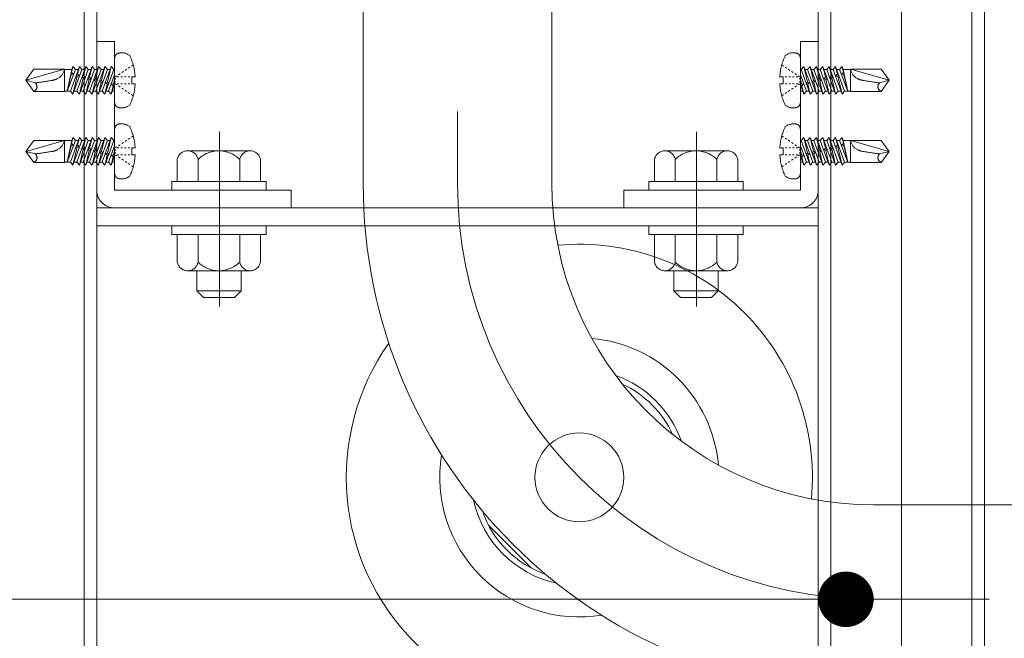
# Model space of a CAD drawing. Units: millimetres. Extents: x -800 to 808, y -556 to 552.
# Drawn here: x 307 to 343, y 195 to 217 of the extents above; entities that cross this region are included whole.
import ezdxf

# ---------------------------------------------------------------- set-up
doc = ezdxf.new("R2010")
doc.units = ezdxf.units.MM
doc.header["$LTSCALE"] = 5
for name, pattern in [('JWW_CENTERX2', [27.093333, 22.013333, -1.693333, 1.693333, -1.693333]), ('JWW_DASHED3', [3.386667, 2.54, -0.846667]), ('JWW_DASHEDX2', [27.093333, 25.4, -1.693333])]:
    doc.linetypes.add(name, pattern=pattern)
for name, color, linetype in [('6文字', 7, 'Continuous'), ('CENTER', 7, 'Continuous'), ('shade', 7, 'Continuous'), ('製品', 7, 'Continuous')]:
    doc.layers.add(name, color=color, linetype=linetype)

msp = doc.modelspace()

# ---------------------------------------------------------------- linework, layer by layer
at = {"color": 4, "linetype": 'Continuous', "lineweight": 5}
for p, q in [((319.506, 336.241), (319.506, 211.241)), ((326.306, 336.241), (326.306, 211.241)), ((462.453, 199.641), (337.906, 199.641)), ((324.023, 198.914), (325.579, 197.358))]:
    msp.add_line(p, q, dxfattribs=at)
at = {"color": 6, "linetype": 'JWW_CENTERX2', "lineweight": 5}
for p, q in [((314.326, 213.08), (314.326, 206.793)), ((331.526, 213.08), (331.526, 206.793))]:
    msp.add_line(p, q, dxfattribs=at)
at = {"color": 4, "linetype": 'Continuous', "lineweight": 5}
msp.add_circle((327.299, 200.634), 1.6, dxfattribs=at)
for centre, radius, start, end in [((337.906, 211.241), 18.4, 180, 270), ((337.906, 211.241), 11.6, 180, 270), ((327.299, 200.634), 8.4, 354.709, 95.291), ((327.299, 200.634), 5.03, 5.0856, 84.9144), ((327.299, 200.634), 8.4, 144.8247, 305.1753), ((327.299, 200.634), 3.9, 19.5541, 70.4459), ((327.299, 200.634), 3.7, 24.7362, 65.2638), ((327.299, 200.634), 5.03, 170.7948, 279.2052), ((327.299, 200.634), 3.9, 192.2034, 257.7966), ((327.299, 200.634), 3.7, 199.1226, 250.8774)]:
    msp.add_arc(centre, radius, start, end, dxfattribs=at)
at = {"layer": '6文字', "color": 1, "linetype": 'Continuous', "lineweight": 5}
for p in [(332.906, 196.241), (341.747, 196.241)]:
    msp.add_line(p, (259.446, 196.241), dxfattribs=at)
at = {"layer": 'CENTER', "color": 5, "linetype": 'JWW_CENTERX2', "lineweight": 5}
msp.add_line((338.906, 53.259), (338.906, 375.628), dxfattribs=at)
at = {"layer": 'CENTER', "color": 5, "linetype": 'JWW_CENTERX2', "lineweight": 9}
for p, q in [((322.906, 349.285), (322.906, 211.241)), ((477.538, 196.241), (337.906, 196.241))]:
    msp.add_line(p, q, dxfattribs=at)
msp.add_arc((337.906, 211.241), 15, 180, 270, dxfattribs=at)
at = {"layer": 'DEFPOINTS', "color": 1, "linetype": 'Continuous', "lineweight": 5, "const_width": 1}
msp.add_lwpolyline([(337.406, 196.241, 0.414214), (336.906, 196.741, 0.414214), (336.406, 196.241, 0.414214), (336.906, 195.741, 0.414214)], format="xyb", close=True, dxfattribs=at)
at = {"layer": 'shade', "color": 6, "linetype": 'JWW_DASHEDX2', "lineweight": 15}
for p, q in [((309.446, 375.628), (309.446, 53.259)), ((309.906, 375.628), (309.906, 53.259)), ((335.906, 375.628), (335.906, 53.259)), ((336.366, 375.628), (336.366, 53.259)), ((341.446, 375.628), (341.446, 53.259)), ((341.906, 375.628), (341.906, 53.259)), ((309.906, 210.981), (309.906, 216.341)), ((309.906, 216.341), (310.546, 216.341)), ((310.546, 216.341), (310.546, 210.981)), ((335.906, 216.341), (335.266, 216.341)), ((335.266, 216.341), (335.266, 210.981)), ((335.906, 210.981), (335.906, 216.341)), ((316.906, 210.981), (310.546, 210.981)), ((316.906, 210.341), (316.906, 210.981)), ((328.906, 210.341), (328.906, 210.981)), ((328.906, 210.981), (335.266, 210.981)), ((335.906, 210.341), (309.906, 210.341)), ((316.906, 210.341), (310.546, 210.341)), ((328.906, 210.341), (335.266, 210.341)), ((335.906, 209.701), (309.906, 209.701))]:
    msp.add_line(p, q, dxfattribs=at)
at = {"layer": 'shade', "color": 6, "linetype": 'JWW_DASHEDX2', "lineweight": 5}
for p, q in [((313.18, 212.401), (315.432, 212.401)), ((332.632, 212.401), (330.38, 212.401)), ((312.806, 211.301), (312.806, 212.09)), ((313.555, 211.301), (313.555, 212.09)), ((315.056, 211.301), (315.056, 212.09)), ((315.806, 211.301), (315.806, 212.09)), ((330.006, 211.301), (330.006, 212.09)), ((330.755, 211.301), (330.755, 212.09)), ((332.256, 211.301), (332.256, 212.09)), ((333.006, 211.301), (333.006, 212.09)), ((312.606, 210.981), (312.606, 211.301)), ((312.606, 211.301), (316.006, 211.301)), ((315.806, 211.301), (312.806, 211.301)), ((315.106, 211.301), (313.506, 211.301)), ((316.006, 211.301), (316.006, 210.981)), ((329.806, 211.301), (329.806, 210.981)), ((333.206, 211.301), (329.806, 211.301)), ((330.006, 211.301), (333.006, 211.301)), ((330.706, 211.301), (332.306, 211.301)), ((333.206, 210.981), (333.206, 211.301)), ((316.006, 210.981), (312.606, 210.981)), ((329.806, 210.981), (333.206, 210.981)), ((312.606, 209.381), (312.606, 209.701)), ((312.606, 209.701), (316.006, 209.701)), ((316.006, 209.701), (316.006, 209.381)), ((329.806, 209.701), (329.806, 209.381)), ((333.206, 209.701), (329.806, 209.701)), ((333.206, 209.381), (333.206, 209.701)), ((316.006, 209.381), (312.606, 209.381)), ((312.806, 209.381), (312.806, 208.393)), ((312.806, 209.381), (315.806, 209.381)), ((313.555, 209.381), (313.555, 208.393)), ((315.056, 209.381), (315.056, 208.393)), ((315.806, 209.381), (315.806, 208.393)), ((329.806, 209.381), (333.206, 209.381)), ((330.006, 209.381), (330.006, 208.393)), ((333.006, 209.381), (330.006, 209.381)), ((330.755, 209.381), (330.755, 208.393)), ((332.256, 209.381), (332.256, 208.393)), ((333.006, 209.381), (333.006, 208.393)), ((315.432, 208.081), (313.18, 208.081)), ((313.506, 208.081), (313.506, 207.361)), ((315.106, 208.081), (315.106, 207.361)), ((330.38, 208.081), (332.632, 208.081)), ((330.706, 208.081), (330.706, 207.361)), ((332.306, 208.081), (332.306, 207.361)), ((313.506, 207.361), (313.746, 207.121)), ((315.106, 207.361), (313.506, 207.361)), ((315.106, 207.361), (314.866, 207.121)), ((330.706, 207.361), (330.946, 207.121)), ((330.706, 207.361), (332.306, 207.361)), ((332.306, 207.361), (332.066, 207.121)), ((314.866, 207.121), (313.746, 207.121)), ((330.946, 207.121), (332.066, 207.121))]:
    msp.add_line(p, q, dxfattribs=at)
for centre, radius, start, end in [((313.181, 212.02), 0.381, 10.5295, 169.4705), ((314.306, 211.341), 1.06, 44.9218, 135.0782), ((315.431, 212.02), 0.381, 10.5295, 169.4705), ((330.381, 212.02), 0.381, 10.5295, 169.4705), ((331.506, 211.341), 1.06, 44.9218, 135.0782), ((332.631, 212.02), 0.381, 10.5295, 169.4705), ((313.181, 208.462), 0.381, 190.5295, 349.4705), ((314.306, 209.141), 1.06, 224.9218, 315.0782), ((315.431, 208.462), 0.381, 190.5295, 349.4705), ((330.381, 208.462), 0.381, 190.5295, 349.4705), ((331.506, 209.141), 1.06, 224.9218, 315.0782), ((332.631, 208.462), 0.381, 190.5295, 349.4705)]:
    msp.add_arc(centre, radius, start, end, dxfattribs=at)
at = {"layer": 'shade', "color": 6, "linetype": 'JWW_DASHEDX2', "lineweight": 15}
for centre, start, end in [((310.546, 210.981), 180, 270), ((335.266, 210.981), 270, 0)]:
    msp.add_arc(centre, 0.64, start, end, dxfattribs=at)
at = {"layer": '製品', "color": 6, "linetype": 'JWW_DASHED3', "lineweight": 5}
for p, q in [((308.953, 214.554), (309.276, 215.438)), ((309.047, 215.438), (308.997, 215.224)), ((309.007, 215.329), (309.047, 215.438)), ((309.047, 215.438), (309.14, 215.329)), ((309.183, 214.554), (309.506, 215.438)), ((309.276, 215.438), (309.214, 215.167)), ((309.276, 215.438), (309.37, 215.329)), ((309.412, 214.554), (309.735, 215.438)), ((309.506, 215.438), (309.43, 215.109)), ((309.506, 215.438), (309.599, 215.329)), ((309.642, 214.554), (309.964, 215.438)), ((309.735, 215.438), (309.646, 215.051)), ((309.735, 215.438), (309.828, 215.329)), ((309.964, 215.438), (309.862, 214.994)), ((309.871, 214.554), (310.194, 215.438)), ((309.964, 215.438), (310.058, 215.329)), ((310.194, 215.438), (310.078, 214.936)), ((310.1, 214.554), (310.423, 215.438)), ((310.194, 215.438), (310.287, 215.329)), ((310.423, 215.438), (310.294, 214.878)), ((310.423, 215.438), (310.517, 215.329)), ((310.546, 215.732), (310.546, 214.15)), ((311.217, 215.495), (311.158, 215.456)), ((334.595, 215.495), (334.653, 215.456)), ((335.266, 215.732), (335.266, 214.15)), ((335.388, 215.438), (335.295, 215.329)), ((335.388, 215.438), (335.518, 214.878)), ((335.711, 214.554), (335.388, 215.438)), ((335.618, 215.438), (335.524, 215.329)), ((335.618, 215.438), (335.734, 214.936)), ((335.941, 214.554), (335.618, 215.438)), ((335.847, 215.438), (335.754, 215.329)), ((335.847, 215.438), (335.95, 214.994)), ((336.17, 214.554), (335.847, 215.438)), ((336.077, 215.438), (335.983, 215.329)), ((336.4, 214.554), (336.077, 215.438)), ((336.077, 215.438), (336.166, 215.051)), ((336.306, 215.438), (336.213, 215.329)), ((336.629, 214.554), (336.306, 215.438)), ((336.306, 215.438), (336.382, 215.109)), ((336.536, 215.438), (336.442, 215.329)), ((336.858, 214.554), (336.536, 215.438)), ((336.536, 215.438), (336.598, 215.167)), ((336.765, 215.438), (336.672, 215.329)), ((336.765, 215.438), (336.815, 215.224)), ((336.805, 215.329), (336.765, 215.438)), ((307.635, 215.338), (307.346, 214.941)), ((308.737, 215.338), (307.346, 214.941)), ((307.635, 215.338), (308.737, 215.338)), ((308.737, 215.338), (308.737, 214.544)), ((309.007, 215.329), (308.737, 215.329)), ((309.007, 215.329), (308.841, 214.554)), ((309.14, 215.329), (308.841, 214.554)), ((308.979, 215.148), (308.841, 214.554)), ((308.977, 215.19), (308.998, 215.225)), ((308.98, 215.148), (308.977, 215.19)), ((309.076, 215.163), (308.98, 215.148)), ((308.998, 215.225), (309.076, 215.163)), ((309.37, 215.329), (309.047, 214.444)), ((309.196, 215.09), (309.047, 214.444)), ((309.236, 215.329), (309.14, 215.329)), ((309.167, 215.139), (309.214, 215.167)), ((309.196, 215.09), (309.167, 215.139)), ((309.288, 215.106), (309.196, 215.09)), ((309.214, 215.167), (309.288, 215.106)), ((309.599, 215.329), (309.276, 214.444)), ((309.466, 215.329), (309.37, 215.329)), ((309.376, 215.083), (309.43, 215.109)), ((309.412, 215.032), (309.376, 215.083)), ((309.43, 215.109), (309.497, 215.05)), ((309.828, 215.329), (309.506, 214.444)), ((309.695, 215.329), (309.599, 215.329)), ((310.058, 215.329), (309.735, 214.444)), ((309.925, 215.329), (309.828, 215.329)), ((310.287, 215.329), (309.964, 214.444)), ((310.154, 215.329), (310.058, 215.329)), ((310.517, 215.329), (310.194, 214.444)), ((310.383, 215.329), (310.287, 215.329)), ((310.33, 214.554), (310.546, 215.145)), ((310.546, 215.329), (310.517, 215.329)), ((310.629, 215.104), (310.571, 215.065)), ((310.703, 215.065), (310.637, 215.065)), ((310.747, 215.182), (310.688, 215.143)), ((310.836, 215.065), (310.769, 215.065)), ((310.864, 215.261), (310.806, 215.222)), ((310.968, 215.065), (310.902, 215.065)), ((310.982, 215.339), (310.923, 215.3)), ((311.101, 215.065), (311.034, 215.065)), ((311.1, 215.417), (311.041, 215.378)), ((311.287, 215.065), (311.167, 215.065)), ((311.167, 215.065), (311.167, 214.817)), ((334.524, 215.065), (334.645, 215.065)), ((334.645, 215.065), (334.645, 214.817)), ((334.711, 215.065), (334.777, 215.065)), ((334.712, 215.417), (334.771, 215.378)), ((334.83, 215.339), (334.888, 215.3)), ((334.844, 215.065), (334.91, 215.065)), ((334.947, 215.261), (335.006, 215.222)), ((334.976, 215.065), (335.042, 215.065)), ((335.065, 215.182), (335.123, 215.143)), ((335.108, 215.065), (335.175, 215.065)), ((335.182, 215.104), (335.241, 215.065)), ((335.266, 215.329), (335.295, 215.329)), ((335.482, 214.554), (335.266, 215.145)), ((335.295, 215.329), (335.618, 214.444)), ((335.428, 215.329), (335.524, 215.329)), ((335.524, 215.329), (335.847, 214.444)), ((335.658, 215.329), (335.754, 215.329)), ((335.754, 215.329), (336.077, 214.444)), ((335.887, 215.329), (335.983, 215.329)), ((335.983, 215.329), (336.306, 214.444)), ((336.117, 215.329), (336.213, 215.329)), ((336.213, 215.329), (336.536, 214.444)), ((336.382, 215.109), (336.314, 215.05)), ((336.346, 215.329), (336.442, 215.329)), ((336.436, 215.083), (336.382, 215.109)), ((336.4, 215.032), (336.436, 215.083)), ((336.442, 215.329), (336.765, 214.444)), ((336.598, 215.167), (336.523, 215.106)), ((336.523, 215.106), (336.616, 215.09)), ((336.575, 215.329), (336.672, 215.329)), ((336.645, 215.139), (336.598, 215.167)), ((336.616, 215.09), (336.645, 215.139)), ((336.616, 215.09), (336.765, 214.444)), ((336.672, 215.329), (336.971, 214.554)), ((336.814, 215.225), (336.736, 215.163)), ((336.736, 215.163), (336.832, 215.148)), ((336.805, 215.329), (336.971, 214.554)), ((336.805, 215.329), (337.075, 215.329)), ((336.835, 215.19), (336.814, 215.225)), ((336.832, 215.148), (336.835, 215.19)), ((336.833, 215.148), (336.971, 214.554)), ((337.075, 215.338), (337.075, 214.544)), ((337.075, 215.338), (338.466, 214.941)), ((338.177, 215.338), (337.075, 215.338)), ((338.177, 215.338), (338.466, 214.941)), ((307.691, 214.848), (307.346, 214.941)), ((307.346, 214.941), (307.635, 214.544)), ((309.412, 215.032), (309.276, 214.444)), ((309.497, 215.05), (309.412, 215.032)), ((309.628, 214.974), (309.506, 214.444)), ((309.585, 215.027), (309.646, 215.051)), ((309.628, 214.974), (309.585, 215.027)), ((309.706, 214.994), (309.628, 214.974)), ((309.646, 215.051), (309.706, 214.994)), ((309.844, 214.916), (309.735, 214.444)), ((309.794, 214.971), (309.862, 214.994)), ((309.844, 214.916), (309.794, 214.971)), ((309.915, 214.938), (309.844, 214.916)), ((309.862, 214.994), (309.915, 214.938)), ((310.06, 214.858), (309.964, 214.444)), ((310.003, 214.915), (310.078, 214.936)), ((310.06, 214.858), (310.003, 214.915)), ((310.124, 214.882), (310.06, 214.858)), ((310.078, 214.936), (310.124, 214.882)), ((310.276, 214.8), (310.194, 214.444)), ((310.212, 214.859), (310.294, 214.878)), ((310.276, 214.8), (310.212, 214.859)), ((310.333, 214.826), (310.276, 214.8)), ((310.294, 214.878), (310.333, 214.826)), ((310.421, 214.803), (310.51, 214.82)), ((310.492, 214.742), (310.421, 214.803)), ((310.546, 214.78), (310.423, 214.444)), ((310.492, 214.742), (310.423, 214.444)), ((310.542, 214.77), (310.492, 214.742)), ((310.546, 214.975), (310.51, 214.82)), ((310.51, 214.82), (310.542, 214.77)), ((310.571, 215.016), (310.571, 214.966)), ((310.571, 214.916), (310.571, 214.867)), ((310.629, 214.778), (310.571, 214.817)), ((310.703, 214.817), (310.637, 214.817)), ((310.747, 214.7), (310.688, 214.739)), ((310.836, 214.817), (310.769, 214.817)), ((310.968, 214.817), (310.902, 214.817)), ((311.101, 214.817), (311.034, 214.817)), ((311.167, 214.817), (311.287, 214.817)), ((334.645, 214.817), (334.524, 214.817)), ((334.711, 214.817), (334.777, 214.817)), ((334.844, 214.817), (334.91, 214.817)), ((334.976, 214.817), (335.042, 214.817)), ((335.065, 214.7), (335.123, 214.739)), ((335.108, 214.817), (335.175, 214.817)), ((335.182, 214.778), (335.241, 214.817)), ((335.241, 215.016), (335.241, 214.966)), ((335.241, 214.916), (335.241, 214.867)), ((335.266, 214.975), (335.302, 214.82)), ((335.266, 214.78), (335.388, 214.444)), ((335.302, 214.82), (335.269, 214.77)), ((335.269, 214.77), (335.32, 214.742)), ((335.391, 214.803), (335.302, 214.82)), ((335.32, 214.742), (335.391, 214.803)), ((335.32, 214.742), (335.388, 214.444)), ((335.518, 214.878), (335.478, 214.826)), ((335.478, 214.826), (335.536, 214.8)), ((335.6, 214.859), (335.518, 214.878)), ((335.536, 214.8), (335.6, 214.859)), ((335.536, 214.8), (335.618, 214.444)), ((335.734, 214.936), (335.687, 214.882)), ((335.687, 214.882), (335.752, 214.858)), ((335.809, 214.915), (335.734, 214.936)), ((335.752, 214.858), (335.809, 214.915)), ((335.752, 214.858), (335.847, 214.444)), ((335.95, 214.994), (335.896, 214.938)), ((335.896, 214.938), (335.968, 214.916)), ((336.018, 214.971), (335.95, 214.994)), ((335.968, 214.916), (336.018, 214.971)), ((335.968, 214.916), (336.077, 214.444)), ((336.166, 215.051), (336.105, 214.994)), ((336.105, 214.994), (336.184, 214.974)), ((336.227, 215.027), (336.166, 215.051)), ((336.184, 214.974), (336.227, 215.027)), ((336.184, 214.974), (336.306, 214.444)), ((336.314, 215.05), (336.4, 215.032)), ((336.4, 215.032), (336.536, 214.444)), ((338.12, 214.848), (338.466, 214.941)), ((338.466, 214.941), (338.177, 214.544)), ((308.737, 214.544), (307.635, 214.544)), ((308.953, 214.554), (308.737, 214.554)), ((309.047, 214.444), (308.953, 214.554)), ((309.183, 214.554), (309.087, 214.554)), ((309.276, 214.444), (309.183, 214.554)), ((309.412, 214.554), (309.316, 214.554)), ((309.506, 214.444), (309.412, 214.554)), ((309.642, 214.554), (309.545, 214.554)), ((309.735, 214.444), (309.642, 214.554)), ((309.871, 214.554), (309.775, 214.554)), ((309.964, 214.444), (309.871, 214.554)), ((310.1, 214.554), (310.004, 214.554)), ((310.194, 214.444), (310.1, 214.554)), ((310.33, 214.554), (310.234, 214.554)), ((310.423, 214.444), (310.33, 214.554)), ((310.546, 214.554), (310.463, 214.554)), ((310.864, 214.622), (310.806, 214.661)), ((310.982, 214.543), (310.923, 214.582)), ((311.1, 214.465), (311.041, 214.504)), ((311.217, 214.387), (311.158, 214.426)), ((334.595, 214.387), (334.653, 214.426)), ((334.712, 214.465), (334.771, 214.504)), ((334.83, 214.543), (334.888, 214.582)), ((334.947, 214.622), (335.006, 214.661)), ((335.266, 214.554), (335.348, 214.554)), ((335.388, 214.444), (335.482, 214.554)), ((335.482, 214.554), (335.578, 214.554)), ((335.618, 214.444), (335.711, 214.554)), ((335.711, 214.554), (335.807, 214.554)), ((335.847, 214.444), (335.941, 214.554)), ((335.941, 214.554), (336.037, 214.554)), ((336.077, 214.444), (336.17, 214.554)), ((336.17, 214.554), (336.266, 214.554)), ((336.306, 214.444), (336.4, 214.554)), ((336.4, 214.554), (336.496, 214.554)), ((336.536, 214.444), (336.629, 214.554)), ((336.629, 214.554), (336.725, 214.554)), ((336.765, 214.444), (336.858, 214.554)), ((336.858, 214.554), (337.075, 214.554)), ((337.075, 214.544), (338.177, 214.544)), ((310.546, 213.172), (310.546, 211.59)), ((335.266, 213.172), (335.266, 211.59)), ((307.635, 212.778), (307.346, 212.381)), ((308.737, 212.778), (307.346, 212.381)), ((307.635, 212.778), (308.737, 212.778)), ((308.737, 212.778), (308.737, 211.984)), ((309.007, 212.769), (308.737, 212.769)), ((309.007, 212.769), (308.841, 211.994)), ((309.14, 212.769), (308.841, 211.994)), ((308.979, 212.588), (308.841, 211.994)), ((308.953, 211.994), (309.276, 212.878)), ((308.977, 212.63), (308.998, 212.665)), ((308.98, 212.588), (308.977, 212.63)), ((309.076, 212.603), (308.98, 212.588)), ((309.047, 212.878), (308.997, 212.664)), ((308.998, 212.665), (309.076, 212.603)), ((309.007, 212.769), (309.047, 212.878)), ((309.047, 212.878), (309.14, 212.769)), ((309.37, 212.769), (309.047, 211.884)), ((309.236, 212.769), (309.14, 212.769)), ((309.167, 212.579), (309.214, 212.607)), ((309.183, 211.994), (309.506, 212.878)), ((309.276, 212.878), (309.214, 212.607)), ((309.214, 212.607), (309.288, 212.546)), ((309.276, 212.878), (309.37, 212.769)), ((309.599, 212.769), (309.276, 211.884)), ((309.466, 212.769), (309.37, 212.769)), ((309.412, 211.994), (309.735, 212.878)), ((309.506, 212.878), (309.43, 212.549)), ((309.506, 212.878), (309.599, 212.769)), ((309.828, 212.769), (309.506, 211.884)), ((309.695, 212.769), (309.599, 212.769)), ((309.642, 211.994), (309.964, 212.878)), ((309.735, 212.878), (309.646, 212.491)), ((309.735, 212.878), (309.828, 212.769)), ((310.058, 212.769), (309.735, 211.884)), ((309.925, 212.769), (309.828, 212.769)), ((309.964, 212.878), (309.862, 212.434)), ((309.871, 211.994), (310.194, 212.878)), ((309.964, 212.878), (310.058, 212.769)), ((310.287, 212.769), (309.964, 211.884)), ((310.154, 212.769), (310.058, 212.769)), ((310.194, 212.878), (310.078, 212.376)), ((310.1, 211.994), (310.423, 212.878)), ((310.194, 212.878), (310.287, 212.769)), ((310.517, 212.769), (310.194, 211.884)), ((310.383, 212.769), (310.287, 212.769)), ((310.423, 212.878), (310.294, 212.318)), ((310.33, 211.994), (310.546, 212.585)), ((310.423, 212.878), (310.517, 212.769)), ((310.546, 212.769), (310.517, 212.769)), ((310.747, 212.622), (310.688, 212.583)), ((310.864, 212.701), (310.806, 212.662)), ((310.982, 212.779), (310.923, 212.74)), ((311.1, 212.857), (311.041, 212.818)), ((311.217, 212.935), (311.158, 212.896)), ((334.595, 212.935), (334.653, 212.896)), ((334.712, 212.857), (334.771, 212.818)), ((334.83, 212.779), (334.888, 212.74)), ((334.947, 212.701), (335.006, 212.662)), ((335.065, 212.622), (335.123, 212.583)), ((335.266, 212.769), (335.295, 212.769)), ((335.482, 211.994), (335.266, 212.585)), ((335.388, 212.878), (335.295, 212.769)), ((335.295, 212.769), (335.618, 211.884)), ((335.388, 212.878), (335.518, 212.318)), ((335.711, 211.994), (335.388, 212.878)), ((335.428, 212.769), (335.524, 212.769)), ((335.618, 212.878), (335.524, 212.769)), ((335.524, 212.769), (335.847, 211.884)), ((335.618, 212.878), (335.734, 212.376)), ((335.941, 211.994), (335.618, 212.878)), ((335.658, 212.769), (335.754, 212.769)), ((335.847, 212.878), (335.754, 212.769)), ((335.754, 212.769), (336.077, 211.884)), ((335.847, 212.878), (335.95, 212.434)), ((336.17, 211.994), (335.847, 212.878)), ((335.887, 212.769), (335.983, 212.769)), ((336.077, 212.878), (335.983, 212.769)), ((335.983, 212.769), (336.306, 211.884)), ((336.4, 211.994), (336.077, 212.878)), ((336.077, 212.878), (336.166, 212.491)), ((336.117, 212.769), (336.213, 212.769)), ((336.306, 212.878), (336.213, 212.769)), ((336.213, 212.769), (336.536, 211.884)), ((336.629, 211.994), (336.306, 212.878)), ((336.306, 212.878), (336.382, 212.549)), ((336.346, 212.769), (336.442, 212.769)), ((336.536, 212.878), (336.442, 212.769)), ((336.442, 212.769), (336.765, 211.884)), ((336.598, 212.607), (336.523, 212.546)), ((336.858, 211.994), (336.536, 212.878)), ((336.536, 212.878), (336.598, 212.607)), ((336.575, 212.769), (336.672, 212.769)), ((336.645, 212.579), (336.598, 212.607)), ((336.765, 212.878), (336.672, 212.769)), ((336.672, 212.769), (336.971, 211.994)), ((336.814, 212.665), (336.736, 212.603)), ((336.736, 212.603), (336.832, 212.588)), ((336.765, 212.878), (336.815, 212.664)), ((336.805, 212.769), (336.765, 212.878)), ((336.805, 212.769), (336.971, 211.994)), ((336.805, 212.769), (337.075, 212.769)), ((336.835, 212.63), (336.814, 212.665)), ((336.832, 212.588), (336.835, 212.63)), ((336.833, 212.588), (336.971, 211.994)), ((337.075, 212.778), (337.075, 211.984)), ((337.075, 212.778), (338.466, 212.381)), ((338.177, 212.778), (337.075, 212.778)), ((338.177, 212.778), (338.466, 212.381)), ((307.691, 212.288), (307.346, 212.381)), ((307.346, 212.381), (307.635, 211.984)), ((309.196, 212.53), (309.047, 211.884)), ((309.196, 212.53), (309.167, 212.579)), ((309.288, 212.546), (309.196, 212.53)), ((309.412, 212.472), (309.276, 211.884)), ((309.376, 212.523), (309.43, 212.549)), ((309.412, 212.472), (309.376, 212.523)), ((309.497, 212.49), (309.412, 212.472)), ((309.43, 212.549), (309.497, 212.49)), ((309.628, 212.414), (309.506, 211.884)), ((309.585, 212.467), (309.646, 212.491)), ((309.628, 212.414), (309.585, 212.467)), ((309.706, 212.434), (309.628, 212.414)), ((309.646, 212.491), (309.706, 212.434)), ((309.844, 212.356), (309.735, 211.884)), ((309.794, 212.411), (309.862, 212.434)), ((309.844, 212.356), (309.794, 212.411)), ((309.915, 212.378), (309.844, 212.356)), ((309.862, 212.434), (309.915, 212.378)), ((310.06, 212.298), (309.964, 211.884)), ((310.003, 212.355), (310.078, 212.376)), ((310.06, 212.298), (310.003, 212.355)), ((310.124, 212.322), (310.06, 212.298)), ((310.078, 212.376), (310.124, 212.322)), ((310.276, 212.24), (310.194, 211.884)), ((310.212, 212.299), (310.294, 212.318)), ((310.276, 212.24), (310.212, 212.299)), ((310.333, 212.266), (310.276, 212.24)), ((310.294, 212.318), (310.333, 212.266)), ((310.421, 212.243), (310.51, 212.26)), ((310.492, 212.182), (310.421, 212.243)), ((310.546, 212.415), (310.51, 212.26)), ((310.51, 212.26), (310.542, 212.21)), ((310.629, 212.544), (310.571, 212.505)), ((310.571, 212.456), (310.571, 212.406)), ((310.571, 212.356), (310.571, 212.307)), ((310.629, 212.218), (310.571, 212.257)), ((310.703, 212.505), (310.637, 212.505)), ((310.703, 212.257), (310.637, 212.257)), ((310.836, 212.505), (310.769, 212.505)), ((310.836, 212.257), (310.769, 212.257)), ((310.968, 212.505), (310.902, 212.505)), ((310.968, 212.257), (310.902, 212.257)), ((311.101, 212.505), (311.034, 212.505)), ((311.101, 212.257), (311.034, 212.257)), ((311.287, 212.505), (311.167, 212.505)), ((311.167, 212.505), (311.167, 212.257)), ((311.167, 212.257), (311.287, 212.257)), ((334.524, 212.505), (334.645, 212.505)), ((334.645, 212.257), (334.524, 212.257)), ((334.645, 212.505), (334.645, 212.257)), ((334.711, 212.505), (334.777, 212.505)), ((334.711, 212.257), (334.777, 212.257)), ((334.844, 212.505), (334.91, 212.505)), ((334.844, 212.257), (334.91, 212.257)), ((334.976, 212.505), (335.042, 212.505)), ((334.976, 212.257), (335.042, 212.257)), ((335.108, 212.505), (335.175, 212.505)), ((335.108, 212.257), (335.175, 212.257)), ((335.182, 212.544), (335.241, 212.505)), ((335.182, 212.218), (335.241, 212.257)), ((335.241, 212.456), (335.241, 212.406)), ((335.241, 212.356), (335.241, 212.307)), ((335.266, 212.415), (335.302, 212.26)), ((335.302, 212.26), (335.269, 212.21)), ((335.391, 212.243), (335.302, 212.26)), ((335.32, 212.182), (335.391, 212.243)), ((335.518, 212.318), (335.478, 212.266)), ((335.478, 212.266), (335.536, 212.24)), ((335.6, 212.299), (335.518, 212.318)), ((335.536, 212.24), (335.6, 212.299)), ((335.536, 212.24), (335.618, 211.884)), ((335.734, 212.376), (335.687, 212.322)), ((335.687, 212.322), (335.752, 212.298)), ((335.809, 212.355), (335.734, 212.376)), ((335.752, 212.298), (335.809, 212.355)), ((335.752, 212.298), (335.847, 211.884)), ((335.95, 212.434), (335.896, 212.378)), ((335.896, 212.378), (335.968, 212.356)), ((336.018, 212.411), (335.95, 212.434)), ((335.968, 212.356), (336.018, 212.411)), ((335.968, 212.356), (336.077, 211.884)), ((336.166, 212.491), (336.105, 212.434)), ((336.105, 212.434), (336.184, 212.414)), ((336.227, 212.467), (336.166, 212.491)), ((336.184, 212.414), (336.227, 212.467)), ((336.184, 212.414), (336.306, 211.884)), ((336.382, 212.549), (336.314, 212.49)), ((336.314, 212.49), (336.4, 212.472)), ((336.436, 212.523), (336.382, 212.549)), ((336.4, 212.472), (336.436, 212.523)), ((336.4, 212.472), (336.536, 211.884)), ((336.523, 212.546), (336.616, 212.53)), ((336.616, 212.53), (336.645, 212.579)), ((336.616, 212.53), (336.765, 211.884)), ((338.12, 212.288), (338.466, 212.381)), ((338.466, 212.381), (338.177, 211.984)), ((308.737, 211.984), (307.635, 211.984)), ((308.953, 211.994), (308.737, 211.994)), ((309.047, 211.884), (308.953, 211.994)), ((309.183, 211.994), (309.087, 211.994)), ((309.276, 211.884), (309.183, 211.994)), ((309.412, 211.994), (309.316, 211.994)), ((309.506, 211.884), (309.412, 211.994)), ((309.642, 211.994), (309.545, 211.994)), ((309.735, 211.884), (309.642, 211.994)), ((309.871, 211.994), (309.775, 211.994)), ((309.964, 211.884), (309.871, 211.994)), ((310.1, 211.994), (310.004, 211.994)), ((310.194, 211.884), (310.1, 211.994)), ((310.33, 211.994), (310.234, 211.994)), ((310.423, 211.884), (310.33, 211.994)), ((310.546, 212.22), (310.423, 211.884)), ((310.492, 212.182), (310.423, 211.884)), ((310.546, 211.994), (310.463, 211.994)), ((310.542, 212.21), (310.492, 212.182)), ((310.747, 212.14), (310.688, 212.179)), ((310.864, 212.062), (310.806, 212.101)), ((310.982, 211.983), (310.923, 212.022)), ((311.1, 211.905), (311.041, 211.944)), ((334.712, 211.905), (334.771, 211.944)), ((334.83, 211.983), (334.888, 212.022)), ((334.947, 212.062), (335.006, 212.101)), ((335.065, 212.14), (335.123, 212.179)), ((335.266, 212.22), (335.388, 211.884)), ((335.266, 211.994), (335.348, 211.994)), ((335.269, 212.21), (335.32, 212.182)), ((335.32, 212.182), (335.388, 211.884)), ((335.388, 211.884), (335.482, 211.994)), ((335.482, 211.994), (335.578, 211.994)), ((335.618, 211.884), (335.711, 211.994)), ((335.711, 211.994), (335.807, 211.994)), ((335.847, 211.884), (335.941, 211.994)), ((335.941, 211.994), (336.037, 211.994)), ((336.077, 211.884), (336.17, 211.994)), ((336.17, 211.994), (336.266, 211.994)), ((336.306, 211.884), (336.4, 211.994)), ((336.4, 211.994), (336.496, 211.994)), ((336.536, 211.884), (336.629, 211.994)), ((336.629, 211.994), (336.725, 211.994)), ((336.765, 211.884), (336.858, 211.994)), ((336.858, 211.994), (337.075, 211.994)), ((337.075, 211.984), (338.177, 211.984)), ((311.217, 211.827), (311.158, 211.866)), ((334.595, 211.827), (334.653, 211.866))]:
    msp.add_line(p, q, dxfattribs=at)
for centre, radius, start, end in [((310.745, 215.732), 0.199, 99.5941, 180), ((310.794, 215.438), 0.497, 53.1301, 99.5941), ((309.18, 214.941), 2.111, 3.3723, 25.0576), ((336.632, 214.941), 2.111, 154.9424, 176.6277), ((335.017, 215.438), 0.497, 80.4059, 126.8699), ((335.067, 215.732), 0.199, 0, 80.4059), ((308.291, 215.408), 0.451, 296.1578, 351.1282), ((337.521, 215.408), 0.451, 188.8718, 243.8422), ((307.566, 214.714), 0.184, 291.8548, 47.0551), ((305.336, 232.608), 17.915, 277.5546, 279.48), ((308.165, 215.663), 0.736, 279.48, 296.1578), ((309.18, 214.941), 2.111, 334.9424, 356.6277), ((336.632, 214.941), 2.111, 183.3723, 205.0576), ((337.646, 215.663), 0.736, 243.8422, 260.52), ((340.476, 232.608), 17.915, 260.52, 262.4454), ((338.245, 214.714), 0.184, 132.9449, 248.1452), ((310.745, 214.15), 0.199, 180, 260.4059), ((310.794, 214.444), 0.497, 260.4059, 306.8699), ((335.017, 214.444), 0.497, 233.1301, 279.5941), ((335.067, 214.15), 0.199, 279.5941, 0), ((310.745, 213.172), 0.199, 99.5941, 180), ((310.794, 212.878), 0.497, 53.1301, 99.5941), ((335.017, 212.878), 0.497, 80.4059, 126.8699), ((335.067, 213.172), 0.199, 0, 80.4059), ((309.18, 212.381), 2.111, 3.3723, 25.0576), ((336.632, 212.381), 2.111, 154.9424, 176.6277), ((308.291, 212.848), 0.451, 296.1578, 351.1282), ((337.521, 212.848), 0.451, 188.8718, 243.8422), ((307.566, 212.154), 0.184, 291.8548, 47.0551), ((305.336, 230.048), 17.915, 277.5546, 279.48), ((308.165, 213.103), 0.736, 279.48, 296.1578), ((309.18, 212.381), 2.111, 334.9424, 356.6277), ((336.632, 212.381), 2.111, 183.3723, 205.0576), ((337.646, 213.103), 0.736, 243.8422, 260.52), ((340.476, 230.048), 17.915, 260.52, 262.4454), ((338.245, 212.154), 0.184, 132.9449, 248.1452), ((310.745, 211.59), 0.199, 180, 260.4059), ((335.067, 211.59), 0.199, 279.5941, 0), ((310.794, 211.884), 0.497, 260.4059, 306.8699), ((335.017, 211.884), 0.497, 233.1301, 279.5941)]:
    msp.add_arc(centre, radius, start, end, dxfattribs=at)

doc.saveas('drawing.dxf')
